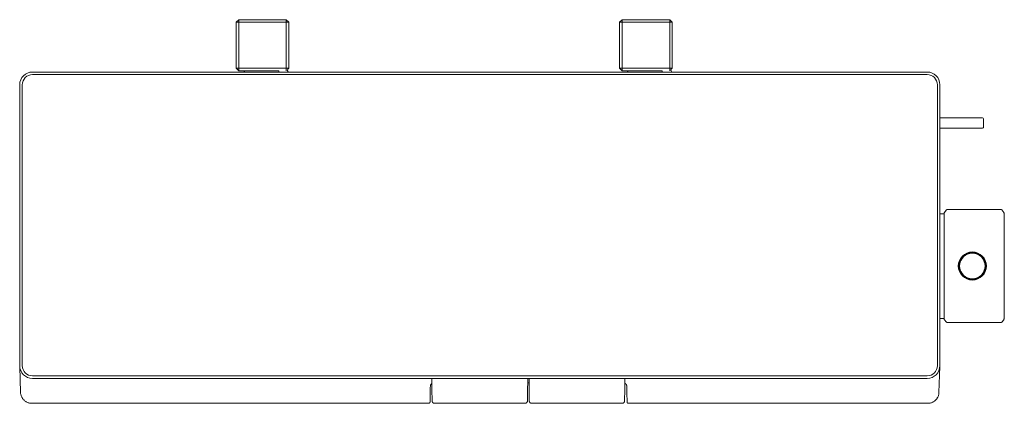
# Model space of a CAD drawing. Extents: x -806 to 1342, y -1182 to -429.
# Drawn here: x 1005 to 1313, y -1064 to -944 of the extents above; entities that cross this region are included whole.
import ezdxf

# ---------------------------------------------------------------- set-up
doc = ezdxf.new("R2010")
doc.units = 0
doc.header["$LTSCALE"] = 1.5
doc.header["$MEASUREMENT"] = 0
doc.layers.get('0').update_dxf_attribs({"linetype": 'CONTINUOUS', "lineweight": 9})
doc.layers.add('02___PRT_ALL_AXES', color=7, linetype='CONTINUOUS')

msp = doc.modelspace()

# ---------------------------------------------------------------- linework, layer by layer
at = {"color": 7, "linetype": 'Continuous'}
for p, q in [((1072.71, -944.96), (1073.51, -944.16)), ((1072.71, -944.96), (1072.71, -959.36)), ((1089.19, -944.96), (1072.71, -944.96)), ((1088.39, -944.16), (1073.51, -944.16)), ((1089.19, -944.96), (1088.39, -944.16)), ((1089.19, -944.96), (1089.19, -959.36)), ((1192.71, -944.96), (1193.51, -944.16)), ((1192.71, -944.96), (1192.71, -959.36)), ((1209.19, -944.96), (1192.71, -944.96)), ((1208.39, -944.16), (1193.51, -944.16)), ((1209.19, -944.96), (1208.39, -944.16)), ((1209.19, -944.96), (1209.19, -959.36)), ((1288.95, -960.56), (1008.95, -960.56)), ((1288.95, -961.36), (1008.95, -961.36)), ((1073.51, -960.16), (1072.71, -959.36)), ((1089.19, -959.36), (1072.71, -959.36)), ((1085.86, -960.16), (1073.51, -960.16)), ((1075.25, -960.36), (1075.37, -960.56)), ((1088.8, -960.16), (1089.03, -960.56)), ((1088.87, -959.68), (1089.19, -959.36)), ((1209.19, -959.36), (1192.71, -959.36)), ((1193.51, -960.16), (1192.71, -959.36)), ((1205.86, -960.16), (1193.51, -960.16)), ((1195.25, -960.36), (1195.37, -960.56)), ((1208.8, -960.16), (1209.03, -960.56)), ((1208.87, -959.68), (1209.19, -959.36)), ((1004.95, -964.56), (1004.95, -1052.56)), ((1005.75, -964.56), (1005.75, -1052.56)), ((1292.15, -1052.56), (1292.15, -964.56)), ((1292.95, -1052.56), (1292.95, -964.56)), ((1292.95, -974.96), (1306.31, -974.96)), ((1306.55, -977.92), (1306.55, -975.2)), ((1306.31, -978.16), (1292.95, -978.16)), ((1295.02, -1003.78), (1294.31, -1004.64)), ((1295.22, -1003.65), (1295.15, -1003.68)), ((1295.4, -1003.61), (1311.93, -1003.6)), ((1311.95, -1003.6), (1311.93, -1003.6)), ((1311.99, -1003.61), (1311.98, -1003.61)), ((1312.02, -1003.62), (1312.02, -1003.61)), ((1312.08, -1003.63), (1312.05, -1003.62)), ((1312.11, -1003.64), (1312.08, -1003.63)), ((1312.18, -1003.68), (1312.11, -1003.64)), ((1312.18, -1003.68), (1312.11, -1003.65)), ((1312.93, -1004.53), (1312.31, -1003.78)), ((1294.31, -1004.94), (1292.95, -1004.94)), ((1294.3, -1004.91), (1294.31, -1004.64)), ((1294.31, -1021.34), (1294.3, -1004.91)), ((1313.03, -1004.78), (1313.02, -1005.4)), ((1313.02, -1005.37), (1313.03, -1021.34)), ((1313.02, -1005.74), (1313.1, -1005.74)), ((1313.03, -1004.78), (1313.03, -1005.37)), ((1313.03, -1005.37), (1313.03, -1005.74)), ((1313.03, -1005.37), (1313.03, -1005.74)), ((1313.03, -1021.34), (1313.03, -1005.4)), ((1313.11, -1036.94), (1313.1, -1005.74)), ((1294.31, -1037.74), (1294.31, -1021.34)), ((1299.12, -1020.36), (1299.1, -1020.32)), ((1299.22, -1020.36), (1299.12, -1020.36)), ((1299.13, -1020.37), (1299.12, -1020.36)), ((1299.3, -1020.14), (1299.15, -1020.14)), ((1299.2, -1022.54), (1299.15, -1022.54)), ((1299.2, -1022.54), (1299.26, -1022.43)), ((1299.2, -1022.54), (1299.2, -1022.54)), ((1299.25, -1020.32), (1299.22, -1020.36)), ((1306.97, -1020.34), (1307.11, -1020.34)), ((1306.97, -1022.34), (1307.11, -1022.34)), ((1313.03, -1037.31), (1313.03, -1021.34)), ((1313.03, -1021.34), (1313.03, -1037.28)), ((1294.31, -1037.74), (1292.95, -1037.74)), ((1294.31, -1038.05), (1294.31, -1037.74)), ((1295.03, -1038.91), (1294.31, -1038.05)), ((1312.94, -1038.16), (1312.31, -1038.9)), ((1313.03, -1036.94), (1313.11, -1036.94)), ((1313.03, -1036.94), (1313.03, -1037.28)), ((1313.03, -1037.31), (1313.03, -1036.94)), ((1313.03, -1037.28), (1313.03, -1037.9)), ((1313.03, -1037.28), (1313.03, -1037.87)), ((1313.03, -1037.87), (1313.03, -1037.87)), ((1295.16, -1039.01), (1295.22, -1039.04)), ((1311.93, -1039.08), (1295.4, -1039.08)), ((1311.93, -1039.08), (1311.95, -1039.08)), ((1311.95, -1039.08), (1311.99, -1039.08)), ((1312.01, -1039.07), (1312.02, -1039.07)), ((1312.04, -1039.07), (1312.06, -1039.06)), ((1312.06, -1039.06), (1312.09, -1039.05)), ((1312.09, -1039.05), (1312.12, -1039.04)), ((1312.12, -1039.04), (1312.18, -1039.01)), ((1004.96, -1052.85), (1005.22, -1060.95)), ((1292.67, -1060.95), (1292.93, -1052.85)), ((1008.95, -1055.76), (1288.95, -1055.76)), ((1008.95, -1056.56), (1288.95, -1056.56)), ((1133.95, -1056.56), (1133.99, -1061.09)), ((1163.91, -1061.09), (1163.95, -1056.56)), ((1164.35, -1056.56), (1164.39, -1061.09)), ((1194.31, -1061.09), (1194.35, -1056.56)), ((1164.36, -1057.96), (1163.93, -1057.96)), ((1005.22, -1060.95), (1005.22, -1060.95)), ((1005.75, -1062.69), (1005.75, -1062.69)), ((1133.39, -1063.03), (1133.4, -1062.97)), ((1133.39, -1063.14), (1133.39, -1063.03)), ((1133.39, -1063.24), (1133.39, -1063.14)), ((1133.4, -1062.88), (1133.4, -1062.79)), ((1133.4, -1062.97), (1133.4, -1062.88)), ((1133.99, -1061.09), (1134, -1062.52)), ((1134, -1062.52), (1134, -1062.55)), ((1134, -1062.55), (1134, -1062.62)), ((1134.01, -1062.71), (1134.01, -1062.77)), ((1134.01, -1062.85), (1134.01, -1062.91)), ((1134.01, -1062.91), (1134.01, -1062.96)), ((1134.01, -1062.96), (1134.01, -1063.01)), ((1134.01, -1063.01), (1134.01, -1063.05)), ((1134.01, -1063.05), (1134.01, -1063.09)), ((1134.01, -1063.09), (1134.01, -1063.16)), ((1134.01, -1063.16), (1134.01, -1063.21)), ((1163.88, -1063.15), (1163.89, -1063.08)), ((1163.88, -1063.23), (1163.88, -1063.15)), ((1163.91, -1061.09), (1163.89, -1062.52)), ((1163.89, -1062.6), (1163.89, -1062.52)), ((1163.89, -1062.67), (1163.89, -1062.6)), ((1163.89, -1062.84), (1163.89, -1062.77)), ((1163.89, -1062.9), (1163.89, -1062.84)), ((1163.89, -1062.95), (1163.89, -1062.9)), ((1163.89, -1063.03), (1163.89, -1062.95)), ((1163.89, -1063.08), (1163.89, -1063.03)), ((1164.39, -1061.09), (1164.4, -1062.52)), ((1164.4, -1062.52), (1164.4, -1062.55)), ((1164.4, -1062.55), (1164.4, -1062.62)), ((1164.41, -1062.71), (1164.41, -1062.77)), ((1164.41, -1062.85), (1164.41, -1062.91)), ((1164.41, -1062.91), (1164.41, -1062.96)), ((1164.41, -1062.96), (1164.41, -1063.01)), ((1164.41, -1063.01), (1164.41, -1063.05)), ((1164.41, -1063.05), (1164.41, -1063.09)), ((1164.41, -1063.09), (1164.41, -1063.16)), ((1164.41, -1063.16), (1164.41, -1063.21)), ((1194.28, -1063.15), (1194.29, -1063.08)), ((1194.28, -1063.23), (1194.28, -1063.15)), ((1194.31, -1061.09), (1194.29, -1062.52)), ((1194.29, -1062.6), (1194.29, -1062.52)), ((1194.29, -1062.67), (1194.29, -1062.6)), ((1194.29, -1062.84), (1194.29, -1062.77)), ((1194.29, -1062.9), (1194.29, -1062.84)), ((1194.29, -1062.95), (1194.29, -1062.9)), ((1194.29, -1063.03), (1194.29, -1062.95)), ((1194.29, -1063.08), (1194.29, -1063.03)), ((1195.03, -1062.86), (1195.03, -1062.92)), ((1195.03, -1062.92), (1195.03, -1062.99)), ((1195.03, -1062.99), (1195.03, -1063.04)), ((1195.03, -1063.04), (1195.03, -1063.09)), ((1195.03, -1063.09), (1195.04, -1063.16)), ((1195.04, -1063.16), (1195.04, -1063.23)), ((1292.14, -1062.69), (1292.14, -1062.69)), ((1132.97, -1064.36), (1008.8, -1064.36)), ((1133.37, -1063.84), (1133.38, -1063.71)), ((1133.37, -1063.9), (1133.37, -1063.84)), ((1133.37, -1063.92), (1133.37, -1063.9)), ((1133.37, -1063.94), (1133.37, -1063.92)), ((1133.37, -1063.95), (1133.37, -1063.94)), ((1133.37, -1063.96), (1133.37, -1063.95)), ((1133.37, -1063.97), (1133.37, -1063.96)), ((1133.37, -1063.98), (1133.37, -1063.97)), ((1133.38, -1063.71), (1133.39, -1063.38)), ((1133.39, -1063.38), (1133.39, -1063.24)), ((1134.01, -1063.21), (1134.01, -1063.34)), ((1134.01, -1063.34), (1134.02, -1063.5)), ((1134.02, -1063.5), (1134.02, -1063.55)), ((1134.02, -1063.55), (1134.02, -1063.56)), ((1134.02, -1063.56), (1134.02, -1063.58)), ((1134.02, -1063.58), (1134.02, -1063.59)), ((1134.02, -1063.59), (1134.02, -1063.6)), ((1134.82, -1064.36), (1163.08, -1064.36)), ((1163.88, -1063.48), (1163.88, -1063.23)), ((1163.88, -1063.53), (1163.88, -1063.48)), ((1163.88, -1063.56), (1163.88, -1063.53)), ((1163.88, -1063.57), (1163.88, -1063.56)), ((1163.88, -1063.58), (1163.88, -1063.57)), ((1163.88, -1063.59), (1163.88, -1063.58)), ((1164.41, -1063.21), (1164.41, -1063.34)), ((1164.41, -1063.34), (1164.42, -1063.5)), ((1164.42, -1063.5), (1164.42, -1063.55)), ((1164.42, -1063.55), (1164.42, -1063.56)), ((1164.42, -1063.56), (1164.42, -1063.58)), ((1164.42, -1063.58), (1164.42, -1063.59)), ((1164.42, -1063.59), (1164.42, -1063.6)), ((1165.22, -1064.36), (1193.48, -1064.36)), ((1194.28, -1063.48), (1194.28, -1063.23)), ((1194.28, -1063.53), (1194.28, -1063.48)), ((1194.28, -1063.56), (1194.28, -1063.53)), ((1194.28, -1063.57), (1194.28, -1063.56)), ((1194.28, -1063.58), (1194.28, -1063.57)), ((1194.28, -1063.59), (1194.28, -1063.58)), ((1195.04, -1063.23), (1195.04, -1063.29)), ((1195.04, -1063.29), (1195.04, -1063.39)), ((1195.04, -1063.39), (1195.04, -1063.44)), ((1195.04, -1063.44), (1195.05, -1063.67)), ((1195.05, -1063.67), (1195.05, -1063.82)), ((1195.05, -1063.82), (1195.05, -1063.88)), ((1195.05, -1063.88), (1195.06, -1063.92)), ((1195.06, -1063.92), (1195.06, -1063.94)), ((1195.06, -1063.94), (1195.06, -1063.95)), ((1195.06, -1063.95), (1195.06, -1063.96)), ((1195.06, -1063.96), (1195.06, -1063.97)), ((1195.06, -1063.97), (1195.06, -1063.98)), ((1195.06, -1063.98), (1195.06, -1063.98)), ((1289.1, -1064.36), (1195.46, -1064.36))]:
    msp.add_line(p, q, dxfattribs=at)
at = {"color": 2, "linetype": 'Continuous'}
for p, q in [((1073.51, -944.16), (1073.51, -960.16)), ((1088.39, -944.16), (1088.39, -960.16)), ((1193.51, -944.16), (1193.51, -960.16)), ((1208.39, -944.16), (1208.39, -960.16))]:
    msp.add_line(p, q, dxfattribs=at)
at = {"color": 7, "linetype": 'Continuous'}
for points in [[(1295.15, -1003.68), (1295.12, -1003.7), (1295.09, -1003.72), (1295.06, -1003.75), (1295.03, -1003.77), (1295.02, -1003.78)], [(1295.4, -1003.61), (1295.39, -1003.61), (1295.35, -1003.61), (1295.31, -1003.62), (1295.28, -1003.62), (1295.25, -1003.63), (1295.22, -1003.65), (1295.22, -1003.65)], [(1312.11, -1003.65), (1312.08, -1003.63), (1312.05, -1003.62), (1312.02, -1003.61), (1311.98, -1003.61), (1311.94, -1003.6)], [(1312.31, -1003.78), (1312.3, -1003.77), (1312.27, -1003.74), (1312.24, -1003.72), (1312.21, -1003.7), (1312.18, -1003.68)], [(1295.03, -1038.91), (1295.04, -1038.92), (1295.06, -1038.94), (1295.09, -1038.97), (1295.13, -1038.99), (1295.16, -1039.01)], [(1295.22, -1039.04), (1295.25, -1039.05), (1295.28, -1039.06), (1295.32, -1039.07), (1295.35, -1039.08), (1295.39, -1039.08), (1295.4, -1039.08)], [(1311.98, -1039.08), (1312.02, -1039.07), (1312.05, -1039.06), (1312.08, -1039.05), (1312.11, -1039.04), (1312.12, -1039.04)], [(1312.18, -1039.01), (1312.21, -1038.99), (1312.24, -1038.97), (1312.27, -1038.94), (1312.3, -1038.91), (1312.31, -1038.9)], [(1133.48, -1058.95), (1133.48, -1058.88), (1133.49, -1058.81), (1133.51, -1058.74), (1133.53, -1058.67), (1133.56, -1058.6), (1133.6, -1058.54), (1133.64, -1058.47), (1133.68, -1058.41), (1133.73, -1058.35), (1133.78, -1058.3), (1133.84, -1058.25), (1133.9, -1058.2), (1133.96, -1058.16)], [(1194.33, -1058.09), (1194.34, -1058.09), (1194.42, -1058.13), (1194.49, -1058.17), (1194.55, -1058.22), (1194.61, -1058.27), (1194.67, -1058.32), (1194.73, -1058.38), (1194.77, -1058.45), (1194.82, -1058.51), (1194.86, -1058.58), (1194.89, -1058.65), (1194.91, -1058.73), (1194.93, -1058.8), (1194.94, -1058.88), (1194.95, -1058.95)], [(1005.22, -1060.95), (1005.23, -1061.03), (1005.24, -1061.24), (1005.27, -1061.44), (1005.31, -1061.63), (1005.37, -1061.83), (1005.43, -1062.02), (1005.5, -1062.22), (1005.59, -1062.4), (1005.68, -1062.58), (1005.75, -1062.69)], [(1005.75, -1062.69), (1005.82, -1062.81), (1005.94, -1062.97), (1006.07, -1063.13), (1006.2, -1063.28), (1006.35, -1063.42), (1006.5, -1063.56), (1006.66, -1063.68), (1006.83, -1063.8), (1007.01, -1063.9), (1007.19, -1064), (1007.38, -1064.09), (1007.58, -1064.16), (1007.78, -1064.22), (1007.99, -1064.28), (1008.21, -1064.32), (1008.42, -1064.34), (1008.65, -1064.36), (1008.8, -1064.36)], [(1134, -1062.62), (1134, -1062.65), (1134.01, -1062.71)], [(1134.01, -1062.77), (1134.01, -1062.8), (1134.01, -1062.85)], [(1163.89, -1062.77), (1163.89, -1062.74), (1163.89, -1062.67)], [(1164.4, -1062.62), (1164.4, -1062.65), (1164.41, -1062.71)], [(1164.41, -1062.77), (1164.41, -1062.8), (1164.41, -1062.85)], [(1194.29, -1062.77), (1194.29, -1062.74), (1194.29, -1062.67)], [(1195.03, -1062.79), (1195.03, -1062.81), (1195.03, -1062.86)], [(1289.1, -1064.36), (1289.25, -1064.36), (1289.47, -1064.34), (1289.69, -1064.32), (1289.9, -1064.28), (1290.11, -1064.22), (1290.32, -1064.16), (1290.51, -1064.08), (1290.7, -1064), (1290.89, -1063.9), (1291.06, -1063.8), (1291.23, -1063.68), (1291.39, -1063.56), (1291.55, -1063.42), (1291.69, -1063.28), (1291.83, -1063.13), (1291.96, -1062.97), (1292.07, -1062.8), (1292.14, -1062.69)], [(1292.14, -1062.69), (1292.21, -1062.58), (1292.31, -1062.4), (1292.39, -1062.21), (1292.47, -1062.02), (1292.53, -1061.83), (1292.58, -1061.63), (1292.62, -1061.43), (1292.65, -1061.23), (1292.67, -1061.03), (1292.67, -1060.95)], [(1132.97, -1064.36), (1132.99, -1064.36), (1133.02, -1064.36), (1133.05, -1064.35), (1133.07, -1064.35), (1133.1, -1064.34), (1133.13, -1064.33), (1133.15, -1064.32), (1133.17, -1064.31), (1133.19, -1064.29), (1133.21, -1064.28), (1133.23, -1064.26), (1133.25, -1064.25), (1133.26, -1064.23), (1133.28, -1064.21), (1133.29, -1064.2), (1133.3, -1064.18), (1133.32, -1064.16), (1133.33, -1064.14), (1133.33, -1064.12), (1133.34, -1064.11), (1133.35, -1064.09), (1133.35, -1064.07), (1133.36, -1064.06), (1133.36, -1064.05), (1133.36, -1064.03), (1133.36, -1064.02), (1133.36, -1064.02), (1133.37, -1064.01), (1133.37, -1064), (1133.37, -1064), (1133.37, -1063.99), (1133.37, -1063.99), (1133.37, -1063.99), (1133.37, -1063.98), (1133.37, -1063.98)], [(1134.02, -1063.6), (1134.02, -1063.6), (1134.02, -1063.61), (1134.02, -1063.62), (1134.02, -1063.63), (1134.02, -1063.64), (1134.02, -1063.66), (1134.03, -1063.68), (1134.03, -1063.7), (1134.03, -1063.72), (1134.04, -1063.74), (1134.04, -1063.77), (1134.05, -1063.8), (1134.06, -1063.82), (1134.07, -1063.85), (1134.08, -1063.87), (1134.09, -1063.9), (1134.11, -1063.93), (1134.12, -1063.95), (1134.14, -1063.98), (1134.15, -1064.01), (1134.17, -1064.03), (1134.19, -1064.06), (1134.21, -1064.09), (1134.24, -1064.11), (1134.26, -1064.14), (1134.29, -1064.16), (1134.31, -1064.18), (1134.34, -1064.21), (1134.37, -1064.23), (1134.4, -1064.25), (1134.43, -1064.26), (1134.47, -1064.28), (1134.5, -1064.3), (1134.54, -1064.31), (1134.57, -1064.32), (1134.61, -1064.33), (1134.65, -1064.34), (1134.69, -1064.35), (1134.72, -1064.36), (1134.76, -1064.36), (1134.8, -1064.36), (1134.82, -1064.36)], [(1163.08, -1064.36), (1163.12, -1064.36), (1163.16, -1064.36), (1163.19, -1064.35), (1163.23, -1064.35), (1163.26, -1064.34), (1163.3, -1064.33), (1163.33, -1064.32), (1163.37, -1064.31), (1163.4, -1064.29), (1163.43, -1064.28), (1163.46, -1064.26), (1163.49, -1064.25), (1163.52, -1064.23), (1163.55, -1064.21), (1163.57, -1064.19), (1163.6, -1064.17), (1163.62, -1064.15), (1163.65, -1064.12), (1163.67, -1064.1), (1163.69, -1064.08), (1163.71, -1064.05), (1163.73, -1064.03), (1163.75, -1064), (1163.76, -1063.98), (1163.78, -1063.95), (1163.79, -1063.92), (1163.8, -1063.9), (1163.81, -1063.87), (1163.82, -1063.85), (1163.83, -1063.82), (1163.84, -1063.8), (1163.85, -1063.77), (1163.86, -1063.75), (1163.86, -1063.72), (1163.87, -1063.7), (1163.87, -1063.68), (1163.87, -1063.66), (1163.87, -1063.64), (1163.87, -1063.63), (1163.88, -1063.62), (1163.88, -1063.61), (1163.88, -1063.6), (1163.88, -1063.6), (1163.88, -1063.59)], [(1164.42, -1063.6), (1164.42, -1063.6), (1164.42, -1063.61), (1164.42, -1063.62), (1164.42, -1063.63), (1164.42, -1063.64), (1164.42, -1063.66), (1164.43, -1063.68), (1164.43, -1063.7), (1164.43, -1063.72), (1164.44, -1063.74), (1164.44, -1063.77), (1164.45, -1063.8), (1164.46, -1063.82), (1164.47, -1063.85), (1164.48, -1063.87), (1164.49, -1063.9), (1164.51, -1063.93), (1164.52, -1063.95), (1164.54, -1063.98), (1164.55, -1064.01), (1164.57, -1064.03), (1164.59, -1064.06), (1164.61, -1064.09), (1164.64, -1064.11), (1164.66, -1064.14), (1164.69, -1064.16), (1164.71, -1064.18), (1164.74, -1064.21), (1164.77, -1064.23), (1164.8, -1064.25), (1164.83, -1064.26), (1164.87, -1064.28), (1164.9, -1064.3), (1164.94, -1064.31), (1164.97, -1064.32), (1165.01, -1064.33), (1165.05, -1064.34), (1165.09, -1064.35), (1165.12, -1064.36), (1165.16, -1064.36), (1165.2, -1064.36), (1165.22, -1064.36)], [(1193.48, -1064.36), (1193.52, -1064.36), (1193.56, -1064.36), (1193.59, -1064.35), (1193.63, -1064.35), (1193.66, -1064.34), (1193.7, -1064.33), (1193.73, -1064.32), (1193.77, -1064.31), (1193.8, -1064.29), (1193.83, -1064.28), (1193.86, -1064.26), (1193.89, -1064.25), (1193.92, -1064.23), (1193.95, -1064.21), (1193.97, -1064.19), (1194, -1064.17), (1194.02, -1064.15), (1194.05, -1064.12), (1194.07, -1064.1), (1194.09, -1064.08), (1194.11, -1064.05), (1194.13, -1064.03), (1194.15, -1064), (1194.16, -1063.98), (1194.18, -1063.95), (1194.19, -1063.92), (1194.2, -1063.9), (1194.21, -1063.87), (1194.22, -1063.85), (1194.23, -1063.82), (1194.24, -1063.8), (1194.25, -1063.77), (1194.26, -1063.75), (1194.26, -1063.72), (1194.27, -1063.7), (1194.27, -1063.68), (1194.27, -1063.66), (1194.27, -1063.64), (1194.27, -1063.63), (1194.28, -1063.62), (1194.28, -1063.61), (1194.28, -1063.6), (1194.28, -1063.6), (1194.28, -1063.59)], [(1195.06, -1063.98), (1195.06, -1063.99), (1195.06, -1063.99), (1195.06, -1063.99), (1195.06, -1064), (1195.06, -1064), (1195.06, -1064.01), (1195.06, -1064.01), (1195.06, -1064.02), (1195.07, -1064.03), (1195.07, -1064.04), (1195.07, -1064.05), (1195.07, -1064.07), (1195.08, -1064.08), (1195.08, -1064.1), (1195.09, -1064.11), (1195.1, -1064.13), (1195.11, -1064.15), (1195.12, -1064.17), (1195.13, -1064.18), (1195.14, -1064.2), (1195.15, -1064.22), (1195.17, -1064.23), (1195.18, -1064.25), (1195.2, -1064.26), (1195.22, -1064.28), (1195.23, -1064.29), (1195.25, -1064.3), (1195.27, -1064.32), (1195.29, -1064.33), (1195.32, -1064.34), (1195.34, -1064.34), (1195.36, -1064.35), (1195.39, -1064.36), (1195.42, -1064.36), (1195.44, -1064.36), (1195.46, -1064.36)]]:
    msp.add_lwpolyline(points, dxfattribs=at)
for radius in [4.4, 4.38, 4.14, 4]:
    msp.add_circle((1303.11, -1021.34), radius, dxfattribs=at)
for centre, radius, start, end in [((1008.95, -964.56), 4, 90, 180), ((1008.95, -964.56), 3.2, 90, 180), ((1074.91, -960.56), 0.4, 30, 89.9993), ((1089.15, -959.96), 0.4, 135.0001, 210.0001), ((1194.91, -960.56), 0.4, 30, 89.9993), ((1209.15, -959.96), 0.4, 135.0001, 210.0001), ((1288.95, -964.56), 4, 0, 90), ((1288.95, -964.56), 3.2, 0, 90), ((1306.31, -975.2), 0.24, 0, 90), ((1306.31, -977.92), 0.24, 270, 0), ((1312.63, -1004.78), 0.4, 0.0073, 40.0073), ((1279.35, -1021.93), 19.75, 3.626, 4.0084), ((1312.63, -1037.9), 0.4, 320.0073, 0.0073), ((1008.95, -1052.56), 4, 180, 270), ((1008.95, -1052.56), 3.2, 180, 270), ((1288.95, -1052.56), 4, 270, 0), ((1288.95, -1052.56), 3.2, 270, 0)]:
    msp.add_arc(centre, radius, start, end, dxfattribs=at)
for points, knots in [([(1085.86, -960.16), (1085.88, -960.16), (1085.92, -960.16), (1085.97, -960.17), (1086.02, -960.19), (1086.03, -960.22), (1086.03, -960.24)], [0, 0, 0, 0, 0.294658, 0.559025, 0.786069, 1, 1, 1, 1]), ([(1086.03, -960.24), (1086.03, -960.28), (1086.04, -960.39), (1086.06, -960.5), (1086.07, -960.56)], [0, 0, 0, 0, 0.439612, 1, 1, 1, 1]), ([(1205.86, -960.16), (1205.88, -960.16), (1205.92, -960.16), (1205.97, -960.17), (1206.02, -960.19), (1206.03, -960.22), (1206.03, -960.24)], [0, 0, 0, 0, 0.294658, 0.559025, 0.786069, 1, 1, 1, 1]), ([(1206.03, -960.24), (1206.03, -960.28), (1206.04, -960.39), (1206.06, -960.5), (1206.07, -960.56)], [0, 0, 0, 0, 0.439612, 1, 1, 1, 1]), ([(1299.2, -1022.54), (1299.19, -1022.54), (1299.19, -1022.54), (1299.18, -1022.53), (1299.18, -1022.49), (1299.17, -1022.44), (1299.16, -1022.37), (1299.15, -1022.28), (1299.14, -1022.17), (1299.14, -1022.05), (1299.12, -1021.86), (1299.11, -1021.61), (1299.09, -1021.29), (1299.08, -1020.98), (1299.06, -1020.78), (1299.06, -1020.68)], [0, 0, 0, 0, 0.002714, 0.007631, 0.025529, 0.054383, 0.093817, 0.143163, 0.201553, 0.26795, 0.341165, 0.502675, 0.674509, 0.844347, 1, 1, 1, 1]), ([(1299.17, -1020.66), (1299.17, -1020.62), (1299.16, -1020.55), (1299.15, -1020.47), (1299.14, -1020.41), (1299.13, -1020.38), (1299.13, -1020.37)], [0, 0, 0, 0, 0.375624, 0.672304, 0.881881, 1, 1, 1, 1]), ([(1133.48, -1058.95), (1133.47, -1059.28), (1133.45, -1060.56), (1133.42, -1061.84), (1133.4, -1062.79)], [0, 0, 0, 0, 0.260001, 1, 1, 1, 1]), ([(1195.03, -1062.79), (1195.02, -1062.48), (1194.99, -1061.2), (1194.97, -1059.92), (1194.95, -1058.95)], [0, 0, 0, 0, 0.240334, 1, 1, 1, 1])]:
    msp.add_open_spline(points, degree=3, knots=knots, dxfattribs=at)
at = {"layer": '02___PRT_ALL_AXES', "color": 7, "linetype": 'Continuous'}
for p, q in [((1299.26, -1019.94), (1299.22, -1019.94)), ((1299.23, -1022.74), (1299.26, -1022.74)), ((1299.26, -1022.73), (1299.24, -1022.67)), ((1307.07, -1020.18), (1307.03, -1020.18)), ((1307.03, -1022.5), (1307.07, -1022.5)), ((1307.04, -1020.21), (1307.04, -1020.24))]:
    msp.add_line(p, q, dxfattribs=at)
for centre, radius, start, end in [((1303.11, -1021.34), 4.08, 14.2014, 162.8728), ((1303.11, -1021.34), 4.13, 171.66, 188.3547), ((1303.85, -1021.52), 4.85, 163.1349, 163.4617), ((1303.84, -1021.17), 4.84, 196.5238, 196.8785), ((1304.45, -1021.71), 5.48, 162.079, 163.1216), ((1303.11, -1021.34), 4.08, 197.0165, 345.8158), ((1304.86, -1020.85), 5.9, 196.9296, 197.8978), ((1303.11, -1021.34), 4.13, 351.6558, 8.3589)]:
    msp.add_arc(centre, radius, start, end, dxfattribs=at)
for points, knots in [([(1299.22, -1019.94), (1299.22, -1019.94), (1299.22, -1019.95), (1299.22, -1019.96), (1299.21, -1019.98), (1299.2, -1020.01), (1299.19, -1020.04), (1299.17, -1020.1), (1299.14, -1020.19), (1299.11, -1020.31), (1299.07, -1020.44), (1299.04, -1020.59), (1299.02, -1020.69), (1299.02, -1020.74)], [0, 0, 0, 0, 0.005471, 0.020963, 0.046276, 0.080989, 0.124588, 0.176487, 0.302541, 0.453756, 0.624462, 0.80874, 1, 1, 1, 1]), ([(1299.24, -1020.02), (1299.24, -1020.01), (1299.25, -1019.99), (1299.26, -1019.96), (1299.26, -1019.95)], [0, 0, 0, 0, 0.359641, 1, 1, 1, 1]), ([(1299.26, -1019.95), (1299.26, -1019.95), (1299.26, -1019.95), (1299.26, -1019.94), (1299.26, -1019.94)], [0, 0, 0, 0, 0.754851, 1, 1, 1, 1]), ([(1299.02, -1021.94), (1299.02, -1022), (1299.04, -1022.1), (1299.07, -1022.25), (1299.11, -1022.38), (1299.14, -1022.5), (1299.17, -1022.59), (1299.19, -1022.65), (1299.2, -1022.68), (1299.21, -1022.71), (1299.22, -1022.73), (1299.22, -1022.74), (1299.22, -1022.74), (1299.23, -1022.74)], [0, 0, 0, 0, 0.19126, 0.375538, 0.546245, 0.69746, 0.823513, 0.875412, 0.919011, 0.953724, 0.979037, 0.994529, 1, 1, 1, 1]), ([(1299.26, -1022.74), (1299.26, -1022.74), (1299.26, -1022.73), (1299.26, -1022.73), (1299.26, -1022.73)], [0, 0, 0, 0, 0.246559, 1, 1, 1, 1]), ([(1307.03, -1020.18), (1307.03, -1020.18), (1307.03, -1020.19), (1307.03, -1020.19), (1307.03, -1020.2), (1307.04, -1020.21), (1307.04, -1020.21)], [0, 0, 0, 0, 0.061716, 0.249826, 0.563472, 1, 1, 1, 1]), ([(1307.04, -1022.45), (1307.04, -1022.45), (1307.04, -1022.47), (1307.03, -1022.49), (1307.03, -1022.5)], [0, 0, 0, 0, 0.359859, 1, 1, 1, 1]), ([(1307.03, -1022.5), (1307.03, -1022.5), (1307.03, -1022.5), (1307.03, -1022.5), (1307.03, -1022.5)], [0, 0, 0, 0, 0.752414, 1, 1, 1, 1]), ([(1307.04, -1020.24), (1307.05, -1020.24), (1307.05, -1020.28), (1307.06, -1020.31), (1307.07, -1020.34)], [0, 0, 0, 0, 0.205616, 1, 1, 1, 1]), ([(1307.07, -1022.34), (1307.07, -1022.35), (1307.06, -1022.39), (1307.05, -1022.42), (1307.04, -1022.45)], [0, 0, 0, 0, 0.292399, 1, 1, 1, 1]), ([(1307.19, -1020.74), (1307.18, -1020.67), (1307.16, -1020.57), (1307.14, -1020.44), (1307.12, -1020.35), (1307.1, -1020.29), (1307.09, -1020.25), (1307.08, -1020.23), (1307.07, -1020.21), (1307.07, -1020.19), (1307.07, -1020.19), (1307.07, -1020.18), (1307.07, -1020.18)], [0, 0, 0, 0, 0.377397, 0.548767, 0.700163, 0.825795, 0.877288, 0.920409, 0.954629, 0.979506, 0.994682, 1, 1, 1, 1]), ([(1307.07, -1022.5), (1307.07, -1022.5), (1307.07, -1022.5), (1307.07, -1022.49), (1307.07, -1022.48), (1307.08, -1022.46), (1307.09, -1022.43), (1307.1, -1022.39), (1307.12, -1022.33), (1307.14, -1022.25), (1307.16, -1022.12), (1307.18, -1022.01), (1307.19, -1021.94)], [0, 0, 0, 0, 0.005318, 0.020494, 0.045371, 0.079591, 0.122712, 0.174204, 0.299836, 0.451232, 0.622603, 1, 1, 1, 1])]:
    msp.add_open_spline(points, degree=3, knots=knots, dxfattribs=at)

doc.saveas('drawing.dxf')
